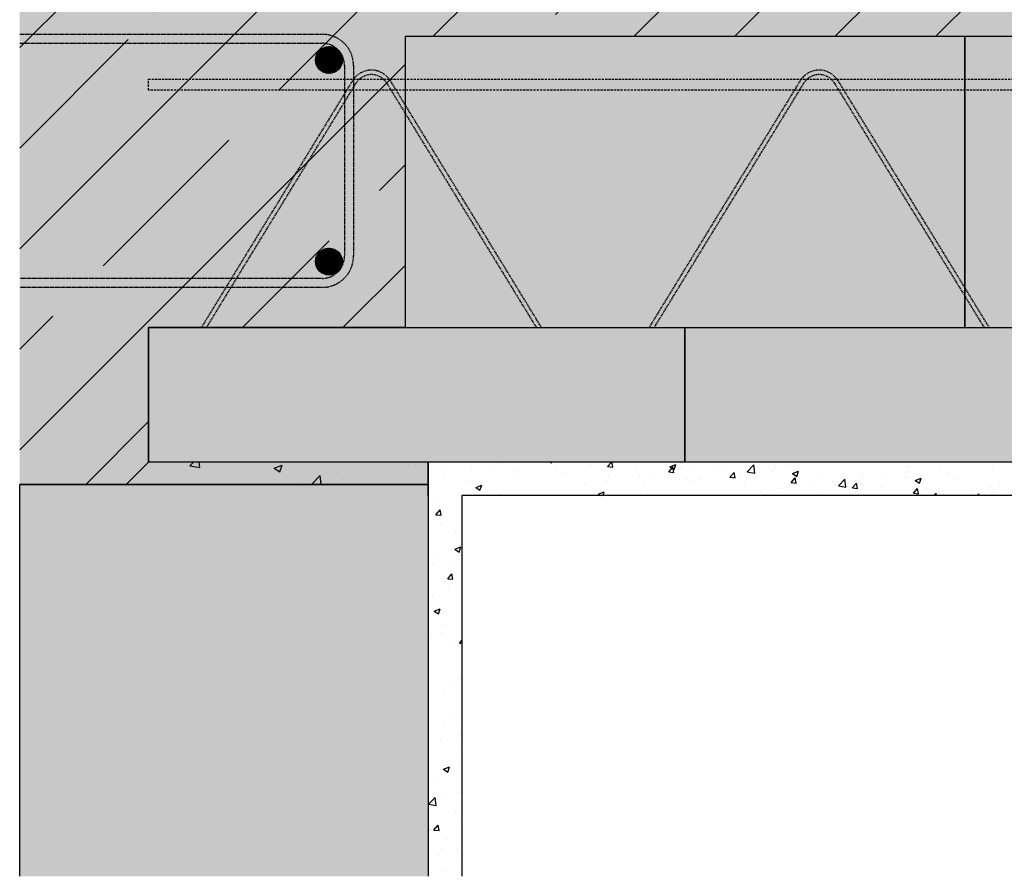
# Model space of a CAD drawing. Units: millimetres. Extents: x 4949 to 7152, y 2025 to 3087.
# Drawn here: x 5208 to 5647, y 2025 to 2407 of the extents above; entities that cross this region are included whole.
import ezdxf

# ---------------------------------------------------------------- set-up
doc = ezdxf.new("R2010")
doc.units = ezdxf.units.MM
doc.linetypes.add('DASHED', pattern=[0.75, 0.5, -0.25])
for name, color, linetype in [('BETON', 5, 'CONTINUOUS'), ('MIAKO', 1, 'CONTINUOUS'), ('NOSNIK', 3, 'CONTINUOUS'), ('SPOJOVACI_MATERIAL', 8, 'CONTINUOUS'), ('SRAFY_BETON', 5, 'CONTINUOUS'), ('VNITRNI_OMITKA', 4, 'CONTINUOUS'), ('VYPLN_BETON', 254, 'CONTINUOUS'), ('VYPLN_MALTOVINA', 253, 'CONTINUOUS'), ('VYZTUZ', 9, 'CONTINUOUS'), ('ZDIVO', 7, 'CONTINUOUS')]:
    doc.layers.add(name, color=color, linetype=linetype)
doc.layers.add('VYPLN_ZDIVO', color=7, linetype='CONTINUOUS', true_color=0xec8a34)
doc.layers.add('VYPLN_ZDIVO_POROTHERM', color=7, linetype='CONTINUOUS', true_color=0xec8a34)

msp = doc.modelspace()

# ---------------------------------------------------------------- hatches: boundary and pattern name
at = {"layer": 'SPOJOVACI_MATERIAL'}
h = msp.add_hatch(dxfattribs=at)
h.set_pattern_fill('AR-CONC', color=256, scale=0.2, style=0)
h.set_pattern_definition([(50, (7309.756, 1713.028), (36.43693, -3.1878), [3.81, -41.91]), (-5, (7309.756, 1713.028), (-7.04857, 38.2113), [3.048, -33.528]), (100.451, (7312.792, 1712.762), (29.3885, 35.02334), [3.238, -35.618]), (46.1842, (7309.756, 1723.19), (54.2158, -8.4085), [5.715, -62.865]), (96.6356, (7314.274, 1722.487), (47.4808, 49.4851), [4.857, -53.427]), (-8.816, (7309.756, 1723.19), (47.4809, 49.485), [4.572, -50.292]), (21, (7314.836, 1720.648), (30.32298, -20.4531), [3.81, -41.91]), (-34, (7314.836, 1720.648), (12.3604, 36.8376), [3.048, -33.528]), (71.4514, (7317.363, 1718.943), (42.6833, 16.3846), [3.238, -35.618]), (37.5, (7309.756, 1713.028), (0.61772, 16.91101), [0, -33.1216, 0, -34.036, 0, -33.655]), (7.5, (7309.756, 1713.028), (13.36393, 20.03611), [0, -19.4056, 0, -32.3596, 0, -12.827]), (-32.5, (7298.427, 1713.028), (27.11812, -1.14575), [0, -12.7, 0, -39.624, 0, -52.578]), (-42.5, (7293.347, 1713.028), (29.62584, 5.0853), [0, -16.51, 0, -26.3144, 0, -37.338])])
h.paths.add_polyline_path([(5390.1, 2199.74), (5390.1, 2209.74), (5265.1, 2209.74), (5255.1, 2199.74)])
at = {"layer": 'SRAFY_BETON'}
h = msp.add_hatch(dxfattribs=at)
h.set_pattern_fill('ANSI35', color=256, scale=10, style=0)
h.set_pattern_definition([(45, (10296.23, 3172.88), (-44.9013, 44.9013), []), (45, (10341.13, 3172.88), (-44.9013, 44.9013), [79.375, -15.875, 0, -15.875])])
h.paths.add_polyline_path([(5207.6, 2459.74), (5207.6, 2199.74), (5255.1, 2199.74), (5265.1, 2209.74), (5265.1, 2269.74), (5379.72, 2269.74), (5379.72, 2399.74), (5850.54, 2399.74), (5850.54, 2459.74)])
at = {"layer": 'VNITRNI_OMITKA'}
h = msp.add_hatch(dxfattribs=at)
h.set_pattern_fill('AR-CONC', color=256, scale=0.15, style=0)
h.set_pattern_definition([(50, (6940.61, 2107.244), (27.3277, -2.39086), [2.8575, -31.4325]), (-5, (6940.61, 2107.244), (-5.2864, 28.6585), [2.286, -25.146]), (100.451, (6942.888, 2107.044), (22.04138, 26.2675), [2.4285, -26.7135]), (46.1842, (6940.61, 2114.864), (40.66186, -6.30635), [4.2862, -47.1487]), (96.6356, (6944, 2114.34), (35.6106, 37.1138), [3.6427, -40.0702]), (-8.816, (6940.61, 2114.864), (35.6107, 37.1138), [3.429, -37.719]), (21, (6944.42, 2112.959), (22.74223, -15.33983), [2.8575, -31.4325]), (-34, (6944.42, 2112.96), (9.2703, 27.6282), [2.286, -25.146]), (71.4514, (6946.316, 2111.68), (32.01247, 12.28843), [2.4285, -26.7135]), (37.5, (6940.611, 2107.244), (0.46329, 12.683256), [0, -24.8412, 0, -25.527, 0, -25.24125]), (7.5, (6940.611, 2107.244), (10.02295, 15.02709), [0, -14.5542, 0, -24.2697, 0, -9.62025]), (-32.5, (6932.115, 2107.244), (20.33859, -0.85931), [0, -9.525, 0, -29.718, 0, -39.4335]), (-42.5, (6928.305, 2107.244), (22.21938, 3.81397), [0, -12.3825, 0, -19.7358, 0, -28.0035])])
h.paths.add_polyline_path([(5405.1, 2024.74), (5405.1, 2194.74), (5850.54, 2194.74), (5851.17, 2209.74), (5390.1, 2209.74), (5390.1, 2024.74)])
at = {"layer": 'VYPLN_BETON'}
msp.add_hatch(color=256, dxfattribs=at).paths.add_polyline_path([(5207.6, 2459.74), (5207.6, 2199.74), (5255.1, 2199.74), (5265.1, 2209.74), (5265.1, 2269.74), (5379.72, 2269.74), (5379.72, 2399.74), (5850.54, 2399.74), (5850.54, 2459.74)])
at = {"layer": 'VYPLN_MALTOVINA'}
msp.add_hatch(color=256, dxfattribs=at).paths.add_polyline_path([(5390.1, 2199.74), (5390.1, 2209.74), (5265.1, 2209.74), (5255.1, 2199.74)])
at = {"layer": 'VYPLN_ZDIVO'}
msp.add_hatch(color=256, dxfattribs=at).paths.add_polyline_path([(5390.1, 2024.74), (5390.1, 2199.74), (5207.6, 2199.74), (5207.6, 2024.74)])
at = {"layer": 'VYPLN_ZDIVO_POROTHERM'}
for points in [[(5629.72, 2269.74), (5629.72, 2399.74), (5379.72, 2399.74), (5379.72, 2269.74)], [(5850.54, 2269.74), (5850.54, 2399.74), (5629.72, 2399.74), (5629.72, 2269.74)], [(5504.72, 2209.74), (5504.72, 2269.74), (5504.72, 2269.74), (5265.1, 2269.74), (5265.1, 2209.74), (5504.72, 2209.74), (5504.76, 2209.74)], [(5754.72, 2209.74), (5754.72, 2269.74), (5754.72, 2269.74), (5504.72, 2269.74), (5504.72, 2209.74), (5754.72, 2209.74), (5754.76, 2209.74)]]:
    msp.add_hatch(color=256, dxfattribs=at).paths.add_polyline_path(points)
at = {"layer": 'VYZTUZ'}
h = msp.add_hatch(dxfattribs=at)
h.set_pattern_fill('ANSI31', color=256, scale=0.1, style=0)
h.set_pattern_definition([(-45, (5075.64224, 2571.91135), (-0.2245064, -0.2245064), [])])
h.paths.add_polyline_path([(5351.72, 2389.24, -1), (5339.72, 2389.24, -1)])
h = msp.add_hatch(dxfattribs=at)
h.set_pattern_fill('ANSI31', color=256, scale=0.1, style=0)
h.set_pattern_definition([(45, (5075.64224, 2116.56513), (-0.2245064, 0.2245064), [])])
h.paths.add_polyline_path([(5351.72, 2299.24, 1), (5339.72, 2299.24, 1)])

# ---------------------------------------------------------------- linework, layer by layer
at = {"layer": 'BETON'}
for p, q in [((5379.72, 2399.74, 0), (5379.72, 2269.74, 0)), ((5850.54, 2399.74, 0), (5379.72, 2399.74, 0)), ((5379.72, 2269.74, 0), (5265.1, 2269.74, 0)), ((5265.1, 2269.74, 0), (5265.1, 2209.74, 0)), ((5265.1, 2209.74, 0), (5255.1, 2199.74, 0)), ((5255.1, 2199.74, 0), (5207.6, 2199.74, 0))]:
    msp.add_line(p, q, dxfattribs=at)
at = {"layer": 'MIAKO', "elevation": 0}
for points in [[(5629.72, 2399.74), (5379.72, 2399.74), (5379.72, 2269.74), (5629.72, 2269.74)], [(5850.54, 2399.74), (5629.72, 2399.74), (5629.72, 2269.74), (5850.54, 2269.74)]]:
    msp.add_lwpolyline(points, close=True, dxfattribs=at)
at = {"layer": 'NOSNIK', "elevation": 0}
for points in [[(5504.72, 2269.74), (5504.72, 2209.74), (5265.1, 2209.74), (5265.1, 2269.74)], [(5754.72, 2269.74), (5754.72, 2209.74), (5504.72, 2209.74), (5504.72, 2269.74)]]:
    msp.add_lwpolyline(points, close=True, dxfattribs=at)
at = {"layer": 'SPOJOVACI_MATERIAL'}
for p, q in [((5255.1, 2199.74, 0), (5265.1, 2209.74, 0)), ((5390.1, 2209.74, 0), (5265.1, 2209.74, 0)), ((5390.1, 2209.74, 0), (5390.1, 2199.74, 0)), ((5390.1, 2194.74, 0), (5390.1, 2209.74, 0)), ((5207.6, 2199.74, 0), (5390.1, 2199.74, 0)), ((5390.1, 2199.74, 0), (5255.1, 2199.74, 0))]:
    msp.add_line(p, q, dxfattribs=at)
at = {"layer": 'SRAFY_BETON'}
msp.add_line((5329.4, 2392.6, 0), (5329.4, 2392.6, 0), dxfattribs=at)
at = {"layer": 'VNITRNI_OMITKA'}
for p, q in [((5405.1, 2194.74, 0), (5405.1, 2024.74, 0)), ((5850.54, 2194.74, 0), (5405.1, 2194.74, 0))]:
    msp.add_line(p, q, dxfattribs=at)
at = {"layer": 'VYZTUZ', "linetype": 'DASHED', "ltscale": 0.75, "elevation": 0}
for points in [[(5207.6, 2400.74), (5342.72, 2400.74, -0.414214), (5356.72, 2386.74), (5356.72, 2301.74, -0.414214), (5342.72, 2287.74), (5207.6, 2287.74)], [(5207.6, 2396.74), (5342.72, 2396.74, -0.414214), (5352.72, 2386.74), (5352.72, 2301.74, -0.414214), (5342.72, 2291.74), (5207.6, 2291.74)]]:
    msp.add_lwpolyline(points, format="xyb", dxfattribs=at)
at = {"layer": 'VYZTUZ', "linetype": 'DASHED', "elevation": 0}
for points in [[(5357.89, 2378.92, -0.560227), (5371.54, 2378.92), (5438.4, 2269.74), (5440.74, 2269.74), (5373.24, 2379.96, 0.560227), (5356.19, 2379.96), (5288.69, 2269.74), (5291.04, 2269.74)], [(5557.89, 2378.92, -0.560227), (5571.54, 2378.92), (5638.4, 2269.74), (5640.74, 2269.74), (5573.24, 2379.96, 0.560227), (5556.19, 2379.96), (5488.69, 2269.74), (5491.04, 2269.74)]]:
    msp.add_lwpolyline(points, format="xyb", close=True, dxfattribs=at)
at = {"layer": 'VYZTUZ', "linetype": 'DASHED', "ltscale": 2, "elevation": 0}
msp.add_lwpolyline([(5850.54, 2375.76), (5265.1, 2375.76), (5265.1, 2380.74), (5850.54, 2380.74)], dxfattribs=at)
at = {"layer": 'VYZTUZ'}
for centre in [(5345.72, 2389.24, 0), (5345.72, 2299.24, 0)]:
    msp.add_circle(centre, 6, dxfattribs=at)
at = {"layer": 'ZDIVO'}
for p, q in [((5207.6, 2199.74, 0), (5390.1, 2199.74, 0)), ((5207.6, 2024.74, 0), (5207.6, 2199.74, 0)), ((5390.1, 2199.74, 0), (5390.1, 2024.74, 0))]:
    msp.add_line(p, q, dxfattribs=at)

doc.saveas('drawing.dxf')
